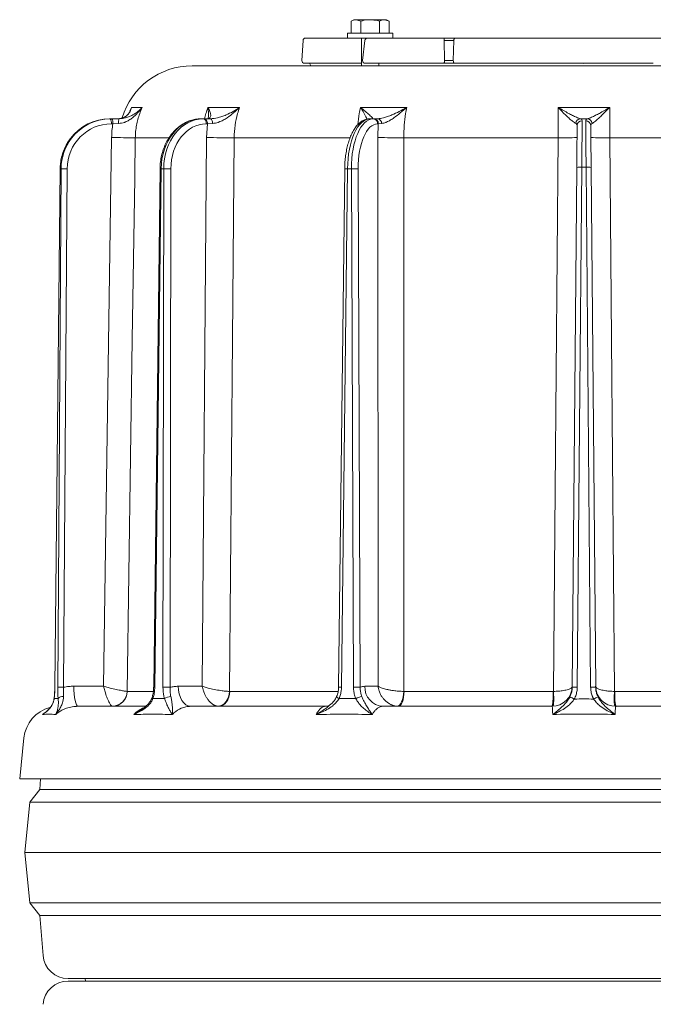
# Model space of a CAD drawing. Extents: x -251 to 3104, y -1095 to 1941.
# Drawn here: x -6 to 245, y 1550 to 1941 of the extents above; entities that cross this region are included whole.
import ezdxf

# ---------------------------------------------------------------- set-up
doc = ezdxf.new("R2010")
doc.units = 0
doc.header["$LTSCALE"] = 5

msp = doc.modelspace()

# ---------------------------------------------------------------- linework, layer by layer
at = {"linetype": 'Continuous', "lineweight": 18}
for p, q in [((126.39, 1940.9), (125.39, 1940.32)), ((126.39, 1940.9), (127.26, 1940.9)), ((129.14, 1940.32), (127.26, 1940.9)), ((127.26, 1940.9), (132.89, 1940.9)), ((132.89, 1940.9), (138.52, 1940.9)), ((140.4, 1940.32), (138.52, 1940.9)), ((138.52, 1940.9), (139.39, 1940.9)), ((140.4, 1940.32), (139.39, 1940.9)), ((125.39, 1935.6), (125.39, 1940.32)), ((129.14, 1935.6), (129.14, 1940.32)), ((136.65, 1935.6), (136.65, 1940.32)), ((140.4, 1935.6), (140.4, 1940.32)), ((107.22, 1933.6), (115.22, 1933.6)), ((115.22, 1933.6), (116.26, 1933.6)), ((116.26, 1933.6), (121.95, 1933.6)), ((121.95, 1933.6), (123.89, 1933.6)), ((123.89, 1935.6), (123.89, 1933.6)), ((141.89, 1935.6), (123.89, 1935.6)), ((131.78, 1933.6), (123.89, 1933.6)), ((129.49, 1933.59), (129.39, 1933.6)), ((129.49, 1933.6), (129.49, 1922.6)), ((131.78, 1933.6), (137.47, 1933.6)), ((137.47, 1933.6), (140.78, 1933.6)), ((140.78, 1933.6), (162.06, 1933.6)), ((141.89, 1933.6), (141.89, 1935.6)), ((162.06, 1933.6), (166.55, 1933.6)), ((166.55, 1933.6), (328.27, 1933.6)), ((106.22, 1932.65), (105.8, 1924.65)), ((130.79, 1932.71), (129.89, 1924.71)), ((162.39, 1924.65), (162.29, 1932.65)), ((166.09, 1932.65), (162.29, 1932.65)), ((165.89, 1924.65), (166.09, 1932.65)), ((62.18, 1922.6), (373.31, 1922.6)), ((114.81, 1923.6), (106.8, 1923.6)), ((115.96, 1923.6), (114.81, 1923.6)), ((122.25, 1923.6), (115.96, 1923.6)), ((129.49, 1923.6), (122.25, 1923.6)), ((137.17, 1923.6), (130.89, 1923.6)), ((136.29, 1922.6), (136.29, 1923.6)), ((140.87, 1923.6), (137.17, 1923.6)), ((162.16, 1923.6), (140.87, 1923.6)), ((166.36, 1923.6), (162.16, 1923.6)), ((162.39, 1924.65), (165.89, 1924.65)), ((217.53, 1923.6), (166.36, 1923.6)), ((217.67, 1923.6), (217.63, 1923.53)), ((223.74, 1923.6), (222.41, 1923.6)), ((239.58, 1923.6), (237.22, 1923.6)), ((240.61, 1923.6), (239.58, 1923.6)), ((37.53, 1904.62), (38.16, 1906.14)), ((38.16, 1906.14), (42.4, 1906.14)), ((68.49, 1906.14), (81.06, 1906.14)), ((129.04, 1906.14), (147.39, 1906.14)), ((34, 1901.82), (32.72, 1901.6)), ((29.45, 1901.6), (29.74, 1901.6)), ((29.74, 1901.6), (30.32, 1901.6)), ((30.73, 1899.62), (30.15, 1899.62)), ((30.32, 1901.6), (33.18, 1901.6)), ((33.04, 1899.72), (30.73, 1899.62)), ((65.74, 1901.6), (66.6, 1901.6)), ((66.42, 1901.6), (66.2, 1901.6)), ((66.6, 1901.6), (67.06, 1901.6)), ((67.06, 1901.6), (69.55, 1901.6)), ((68.3, 1899.62), (67.83, 1899.62)), ((67.93, 1894.18), (68.3, 1899.62)), ((70.3, 1899.72), (68.3, 1899.62)), ((132.79, 1901.6), (134.05, 1901.6)), ((134.05, 1901.6), (134.31, 1901.6)), ((134.31, 1901.6), (135.92, 1901.6)), ((136.11, 1899.62), (135.85, 1899.62)), ((135.93, 1894.18), (136.11, 1899.62)), ((137.4, 1899.72), (136.11, 1899.62)), ((219.1, 1901.62), (216.39, 1901.62)), ((27.04, 1676.53), (30.26, 1894.18)), ((52.95, 1894.11), (39.64, 1894.11)), ((66.19, 1676.53), (67.93, 1894.18)), ((124.88, 1894.11), (78.88, 1894.11)), ((136.02, 1676.53), (135.93, 1894.18)), ((207.45, 1894.11), (146.22, 1894.11)), ((289.27, 1894.11), (228.05, 1894.11)), ((213.1, 1676.17), (214.9, 1882.32)), ((216.9, 1882.37), (215.1, 1676.22)), ((220.4, 1676.22), (218.6, 1882.37)), ((220.6, 1882.32), (222.4, 1676.17)), ((9.81, 1881.78), (7.68, 1676.14)), ((9.85, 1881.77), (7.72, 1676.13)), ((8.83, 1676.13), (10.21, 1881.77)), ((10.21, 1881.77), (9.85, 1881.77)), ((12.58, 1881.77), (11.2, 1676.13)), ((49.46, 1881.78), (46.94, 1676.14)), ((49.88, 1881.77), (47.36, 1676.13)), ((50.93, 1881.77), (49.88, 1881.77)), ((50.63, 1676.13), (50.93, 1881.77)), ((53.74, 1881.77), (53.43, 1676.13)), ((122.76, 1881.78), (120.36, 1676.14)), ((123.89, 1881.77), (121.49, 1676.13)), ((125.43, 1881.77), (123.89, 1881.77)), ((126.25, 1676.13), (125.43, 1881.77)), ((128.1, 1881.77), (128.93, 1676.13)), ((15.28, 1676.53), (27.04, 1676.53)), ((56.72, 1676.53), (66.19, 1676.53)), ((130.75, 1676.53), (136.02, 1676.53)), ((36.38, 1674.5), (36.41, 1674.5)), ((36.41, 1674.5), (46.72, 1674.5)), ((77.08, 1674.5), (77.15, 1674.5)), ((77.15, 1674.5), (120.12, 1674.5)), ((146.25, 1674.5), (146.35, 1674.5)), ((146.35, 1674.5), (205.49, 1674.5)), ((205.49, 1674.5), (205.6, 1674.5)), ((229.9, 1674.5), (230, 1674.5)), ((230, 1674.5), (289.14, 1674.5)), ((16.94, 1668.6), (43.76, 1668.6)), ((61.64, 1668.6), (115.21, 1668.6)), ((116.93, 1669.11), (117.1, 1669.27)), ((137.94, 1668.6), (205.1, 1668.6)), ((140.55, 1668.6), (140.56, 1668.6)), ((230.39, 1668.6), (297.55, 1668.6)), ((-4.54, 1656.06), (-6.25, 1639.76)), ((441.75, 1639.76), (-6.25, 1639.76)), ((2.08, 1639.76), (1.75, 1635.6)), ((1.75, 1635.6), (-2.25, 1630.6)), ((1.75, 1635.6), (253.38, 1635.6)), ((-2.25, 1630.6), (-4.25, 1610.6)), ((-2.25, 1630.6), (254.04, 1630.6)), ((-4.25, 1610.6), (-2.25, 1590.6)), ((-4.25, 1610.6), (254.37, 1610.6)), ((-2.25, 1590.6), (1.75, 1585.6)), ((-2.25, 1590.6), (254.04, 1590.6)), ((1.75, 1585.6), (3.01, 1569.8)), ((1.75, 1585.6), (253.38, 1585.6)), ((422.51, 1560.6), (12.98, 1560.6)), ((12.98, 1559.6), (251.53, 1559.6)), ((19.75, 1560.6), (19.87, 1559.6))]:
    msp.add_line(p, q, dxfattribs=at)
at = {"linetype": 'Continuous', "lineweight": 18, "flags": 128}
for points in [[(166.55, 1933.6), (166.46, 1933.58), (166.38, 1933.53), (166.3, 1933.44), (166.23, 1933.33), (166.17, 1933.18), (166.13, 1933.02), (166.1, 1932.84), (166.09, 1932.65)], [(108.87, 1923.6), (108.94, 1923.36), (109.28, 1922.6)], [(165.89, 1924.65), (165.9, 1924.45), (165.92, 1924.25), (165.96, 1924.07), (166.02, 1923.91), (166.09, 1923.78), (166.17, 1923.68), (166.26, 1923.62), (166.36, 1923.6)], [(66.6, 1901.6), (66.84, 1901.56), (67.07, 1901.45), (67.28, 1901.27), (67.47, 1901.02), (67.62, 1900.72), (67.73, 1900.38), (67.8, 1900.01), (67.83, 1899.62)], [(67.06, 1901.6), (67.3, 1901.56), (67.53, 1901.45), (67.75, 1901.27), (67.93, 1901.02), (68.08, 1900.72), (68.2, 1900.38), (68.27, 1900.01), (68.3, 1899.62)], [(69.55, 1901.6), (69.69, 1901.56), (69.82, 1901.46), (69.95, 1901.29), (70.06, 1901.05), (70.15, 1900.77), (70.23, 1900.45), (70.27, 1900.09), (70.3, 1899.72)], [(39.64, 1894.11), (39.4, 1878.11), (38.45, 1814.12), (36.38, 1674.5)], [(78.88, 1894.11), (78.75, 1878.11), (78.22, 1814.12), (77.08, 1674.5)], [(146.22, 1894.11), (146.23, 1878.11), (146.23, 1814.12), (146.25, 1674.5)], [(205.6, 1674.5), (205.73, 1690.49), (206.27, 1754.48), (207.45, 1894.11)], [(228.05, 1894.11), (228.18, 1878.11), (228.72, 1814.12), (229.9, 1674.5)], [(9.85, 1881.77), (9.81, 1881.78), (9.81, 1881.78)], [(7.72, 1676.13), (7.68, 1676.14), (7.68, 1676.14)], [(15.28, 1676.53), (15.31, 1674.98), (15.41, 1673.49), (15.56, 1672.12), (15.77, 1670.92), (16.02, 1669.93), (16.31, 1669.2), (16.62, 1668.75), (16.94, 1668.6)], [(56.72, 1676.53), (56.82, 1674.98), (57.11, 1673.49), (57.56, 1672.12), (58.18, 1670.92), (58.92, 1669.93), (59.77, 1669.2), (60.69, 1668.75), (61.64, 1668.6)], [(7.46, 1671.62), (7.43, 1671.78), (7.43, 1671.82)], [(77.08, 1674.5), (76.93, 1673.35), (76.63, 1672.24), (76.18, 1671.23), (75.59, 1670.34), (74.89, 1669.61), (74.1, 1669.06), (73.26, 1668.73), (72.39, 1668.61)], [(77.15, 1674.5), (77.05, 1673.34), (76.79, 1672.23), (76.37, 1671.21), (75.81, 1670.32), (75.13, 1669.59), (74.37, 1669.05), (73.54, 1668.71), (72.67, 1668.6)], [(120.51, 1671.62), (120.23, 1671.78), (119.99, 1671.93), (119.8, 1672.07), (119.66, 1672.2), (119.58, 1672.3), (119.55, 1672.39), (119.56, 1672.41)], [(146.25, 1674.5), (146.14, 1673.35), (145.95, 1672.24), (145.68, 1671.23), (145.36, 1670.34), (144.97, 1669.61), (144.56, 1669.06), (144.12, 1668.73), (143.67, 1668.61)], [(146.35, 1674.5), (146.3, 1673.34), (146.17, 1672.23), (145.95, 1671.21), (145.67, 1670.32), (145.33, 1669.59), (144.94, 1669.05), (144.52, 1668.71), (144.08, 1668.6)]]:
    msp.add_lwpolyline(points, dxfattribs=at)
at = {"linetype": 'Continuous', "lineweight": 18}
for centre, radius, start, end in [((107.22, 1932.6), 1, 90, 177), ((131.78, 1932.6), 1, 90, 173.6447), ((161.11, 1932.87), 1.21, 349.7785, 37.4898), ((62.18, 1893.6), 29, 90, 163.337), ((106.8, 1924.6), 1, 177, 270), ((130.89, 1924.6), 1, 173.6447, 270), ((161.06, 1924.39), 1.36, 324.2794, 11.0774), ((27.46, 1900.09), 2.73, 350.0732, 33.6172), ((28.04, 1900.09), 2.73, 350.0732, 33.6172), ((39.74, 1900.17), 6.72, 167.6776, 183.8443), ((133.95, 1899.7), 1.9, 357.5749, 86.8205), ((134.21, 1899.7), 1.9, 357.5749, 86.8205), ((135.64, 1899.85), 1.77, 355.4938, 80.948), ((216.51, 1899.63), 1.99, 93.4505, 175.9675), ((217, 1898.89), 1.96, 88.8068, 178.287), ((218.49, 1898.89), 1.96, 1.713, 91.1932), ((218.98, 1899.63), 1.99, 4.0325, 86.5495), ((37.39, 2222.89), 328.79, 268.7562, 270.3912), ((75.84, 2275.99), 381.9, 268.8136, 270.4555), ((143, 2177.17), 283.08, 268.5699, 270.6527), ((210.22, 2003.09), 109.02, 268.5442, 272.5148), ((225.28, 2003.09), 109.02, 267.4852, 271.4558), ((216.27, 1868), 14.38, 87.5112, 95.4874), ((219.22, 1868), 14.38, 84.5126, 92.4888), ((11.39, 1793.19), 88.59, 89.2329, 90.7671), ((50.14, 1910.28), 28.51, 268.6217, 269.4738), ((52.34, 1749.84), 131.94, 89.3905, 90.6095), ((123.04, 1828.22), 53.56, 89.099, 90.3007), ((126.76, 1763.86), 117.92, 89.3503, 90.6497), ((10.01, 1587.55), 88.59, 89.2329, 90.7671), ((47.59, 1702.44), 26.31, 268.5797, 269.5023), ((52.03, 1544.2), 131.94, 89.3905, 90.6095), ((120.66, 1624.02), 52.12, 89.087, 90.3217), ((127.59, 1558.22), 117.92, 89.3503, 90.6497), ((138.36, 1676.21), 7.62, 177.5749, 266.8205), ((205.1, 1676.6), 8, 270, 359.5), ((214.47, 1661.85), 14.38, 87.5112, 95.4874), ((221.02, 1661.85), 14.38, 84.5126, 92.4888), ((230.39, 1676.6), 8, 180.5, 270), ((10.93, 1669.91), 2.57, 85.4941, 138.4132), ((30.39, 1674.6), 5.99, 271.3728, 359.0257), ((30.52, 1674.49), 5.89, 271.0889, 0.098), ((46.96, 1672.17), 0.618, 177.8153, 242.747), ((54.02, 1667.61), 4.87, 92.9995, 124.6293), ((130.82, 1665.25), 7.32, 99.7021, 119.6682), ((182.68, 1673.04), 22.86, 348.7867, 3.6379), ((182.44, 1671.76), 23.32, 352.25, 6.75), ((204.39, 1653.82), 20.06, 61.6429, 67.235), ((231.1, 1653.82), 20.06, 112.765, 118.3571), ((253.05, 1671.76), 23.32, 173.25, 187.75), ((252.82, 1673.04), 22.86, 176.3621, 191.2133), ((9.38, 1654.6), 14, 104.9559, 174), ((12.98, 1570.6), 10, 184.5739, 270), ((12.98, 1549.6), 10, 90, 175.4261)]:
    msp.add_arc(centre, radius, start, end, dxfattribs=at)
for centre, major_axis, ratio, start_param, end_param in [((30.19, 1881.62), (-0.75, 17.98), 0.978073, 6.242224, 7.804293), ((29.41, 1881.6), (0.75, 19.99), 0.978087, 0.036882, 0.951614), ((29.77, 1881.6), (-0.75, 19.99), 0.978087, 6.246304, 7.156078), ((65.64, 1881.6), (0.26, 20), 0.787962, 0.010051, 1.572121), ((66.7, 1881.6), (-0.26, 20), 0.787962, 6.273134, 7.835204), ((67.93, 1881.62), (-0.26, 18), 0.787951, 6.272018, 7.834088), ((132.65, 1881.6), (0.17, 20), 0.438344, 0.00383, 1.5659), ((134.19, 1881.6), (-0.17, 20), 0.438344, 6.279355, 7.841425), ((135.99, 1881.62), (-0.17, 18), 0.438338, 6.278929, 7.840999), ((29.41, 1881.6), (0.75, 19.99), 0.978087, 0.951614, 1.598951), ((29.77, 1881.6), (-0.75, 19.99), 0.978087, 0.872893, 1.525188)]:
    msp.add_ellipse(centre, major_axis=major_axis, ratio=ratio, start_param=start_param, end_param=end_param, dxfattribs=at)
for points, knots in [([(127.26, 1940.9), (127.22, 1940.9), (126.59, 1940.89), (125.97, 1940.59), (125.39, 1940.32)], [0, 0, 0, 0, 0.0702148, 1, 1, 1, 1]), ([(132.89, 1940.9), (132.59, 1940.89), (131.32, 1940.87), (130.09, 1940.56), (129.14, 1940.32)], [0, 0, 0, 0, 0.2356956, 1, 1, 1, 1]), ([(136.65, 1940.32), (136.38, 1940.39), (135.16, 1940.74), (133.89, 1940.83), (132.89, 1940.9)], [0, 0, 0, 0, 0.215894, 1, 1, 1, 1]), ([(138.52, 1940.9), (138.48, 1940.9), (137.84, 1940.89), (137.22, 1940.59), (136.65, 1940.32)], [0, 0, 0, 0, 0.070215, 1, 1, 1, 1]), ([(217.74, 1923.6), (217.72, 1923.6), (217.69, 1923.6), (217.68, 1923.6), (217.67, 1923.6)], [0, 0, 0, 0, 0.559178, 1, 1, 1, 1]), ([(218.88, 1923.6), (218.69, 1923.6), (218.3, 1923.6), (217.93, 1923.6), (217.74, 1923.6)], [0, 0, 0, 0, 0.498294, 1, 1, 1, 1]), ([(222.41, 1923.6), (222.14, 1923.6), (221.6, 1923.6), (220.91, 1923.6), (219.93, 1923.6), (219.26, 1923.6), (218.88, 1923.6)], [0, 0, 0, 0, 0.282613, 0.565362, 0.747663, 1, 1, 1, 1]), ([(232.61, 1923.6), (231.72, 1923.6), (229.93, 1923.6), (227.31, 1923.6), (225.39, 1923.6), (224.23, 1923.6), (224.01, 1923.6), (223.92, 1923.6)], [0, 0, 0, 0, 0.238134, 0.478512, 0.712884, 0.86875, 1, 1, 1, 1]), ([(237.22, 1923.6), (236.79, 1923.6), (235.92, 1923.6), (234.39, 1923.6), (233.28, 1923.6), (232.61, 1923.6)], [0, 0, 0, 0, 0.283185, 0.5663867, 1, 1, 1, 1]), ([(236.38, 1922.6), (236.36, 1922.6), (236.33, 1922.6), (236.27, 1922.6), (236.21, 1922.6), (236.18, 1922.6)], [0, 0, 0, 0, 0.291233, 0.58246, 1, 1, 1, 1]), ([(242.11, 1923.6), (241.89, 1923.6), (241.53, 1923.6), (241.03, 1923.6), (240.75, 1923.6), (240.61, 1923.6)], [0, 0, 0, 0, 0.4413474, 0.7206038, 1, 1, 1, 1]), ([(243.84, 1923.6), (243.62, 1923.6), (243.23, 1923.6), (242.65, 1923.6), (242.29, 1923.6), (242.11, 1923.6)], [0, 0, 0, 0, 0.378659, 0.68933, 1, 1, 1, 1]), ([(245.19, 1923.6), (244.97, 1923.6), (244.53, 1923.6), (244.08, 1923.6), (243.84, 1923.6)], [0, 0, 0, 0, 0.480255, 1, 1, 1, 1]), ([(42.4, 1906.14), (42.4, 1906.14), (41.85, 1905.36), (40.67, 1903.9), (38.88, 1902.21), (37.17, 1901.02), (36.07, 1900.46), (34.72, 1899.95), (33.83, 1899.82), (33.04, 1899.72)], [0, 0, 0, 0, 0.0014, 0.2624074, 0.5107694, 0.6520318, 0.7929161, 0.8159608, 1, 1, 1, 1]), ([(33.18, 1901.6), (34.07, 1901.68), (35.56, 1901.81), (37.32, 1902.46), (39.02, 1903.29), (40.77, 1904.5), (41.89, 1905.56), (42.4, 1906.14), (42.4, 1906.14)], [0, 0, 0, 0, 0.208942, 0.349073, 0.492875, 0.740243, 0.998493, 1, 1, 1, 1]), ([(38.16, 1906.14), (38.16, 1906.14), (38.03, 1905.56), (37.65, 1904.5), (36.83, 1903.29), (35.82, 1902.47), (35.01, 1901.96), (34.26, 1901.86), (34, 1901.82)], [0, 0, 0, 0, 0.001735, 0.298957, 0.583655, 0.745328, 0.910431, 1, 1, 1, 1]), ([(37.67, 1904.97), (37.85, 1905.35), (38.03, 1905.73), (38.16, 1906.14), (38.16, 1906.14)], [0, 0, 0, 0, 0.989789, 1, 1, 1, 1]), ([(42.4, 1906.14), (42.05, 1905.32), (41.37, 1903.77), (40.63, 1901.38), (40.09, 1899.02), (39.74, 1896.58), (39.67, 1894.93), (39.64, 1894.11)], [0, 0, 0, 0, 0.2160948, 0.4085906, 0.6024252, 0.8004829, 1, 1, 1, 1]), ([(67.13, 1901.6), (67.29, 1902.29), (67.67, 1903.84), (68.2, 1905.32), (68.49, 1906.14)], [0, 0, 0, 0, 0.445857, 1, 1, 1, 1]), ([(68.49, 1906.14), (68.5, 1906.14), (68.8, 1905.56), (69.3, 1904.5), (69.63, 1903.29), (69.57, 1902.46), (69.28, 1901.81), (68.6, 1901.68), (68.19, 1901.6)], [0, 0, 0, 0, 0.001507, 0.259758, 0.507127, 0.647603, 0.791057, 1, 1, 1, 1]), ([(68.54, 1901.83), (68.56, 1901.88), (68.74, 1902.48), (68.74, 1903.92), (68.61, 1905.36), (68.49, 1906.14), (68.49, 1906.14)], [0, 0, 0, 0, 0.045255, 0.5095, 0.997383, 1, 1, 1, 1]), ([(69.55, 1901.6), (70.45, 1901.68), (71.95, 1901.81), (74.01, 1902.46), (76.13, 1903.29), (78.53, 1904.5), (80.23, 1905.56), (81.06, 1906.14), (81.06, 1906.14)], [0, 0, 0, 0, 0.2089419, 0.3490732, 0.4928746, 0.7402425, 0.9984929, 1, 1, 1, 1]), ([(81.06, 1906.14), (81.06, 1906.14), (80.29, 1905.36), (78.71, 1903.9), (76.49, 1902.21), (74.52, 1901.02), (73.32, 1900.46), (71.91, 1899.95), (71.05, 1899.82), (70.3, 1899.72)], [0, 0, 0, 0, 0.0014, 0.262407, 0.510769, 0.652032, 0.792916, 0.815961, 1, 1, 1, 1]), ([(81.06, 1906.14), (80.78, 1905.32), (79.98, 1903.04), (79.11, 1899.01), (78.96, 1895.75), (78.88, 1894.11)], [0, 0, 0, 0, 0.216246, 0.602512, 1, 1, 1, 1]), ([(128.01, 1899.26), (128.17, 1900.75), (128.42, 1903.11), (128.87, 1905.32), (129.04, 1906.14)], [0, 0, 0, 0, 0.628944, 1, 1, 1, 1]), ([(129.04, 1906.14), (129.04, 1906.14), (129.72, 1905.56), (131, 1904.5), (132.4, 1903.29), (133.3, 1902.46), (133.94, 1901.81), (133.94, 1901.68), (133.94, 1901.6)], [0, 0, 0, 0, 0.0015071, 0.2597585, 0.5071274, 0.6476026, 0.7910573, 1, 1, 1, 1]), ([(131.64, 1901.45), (131.56, 1901.63), (131.23, 1902.35), (130.36, 1903.91), (129.51, 1905.36), (129.04, 1906.14), (129.04, 1906.14)], [0, 0, 0, 0, 0.137205, 0.556739, 0.997635, 1, 1, 1, 1]), ([(135.92, 1901.6), (136.64, 1901.68), (137.84, 1901.81), (139.8, 1902.46), (141.9, 1903.29), (144.47, 1904.5), (146.41, 1905.56), (147.38, 1906.14), (147.39, 1906.14)], [0, 0, 0, 0, 0.208942, 0.349073, 0.492875, 0.740243, 0.998493, 1, 1, 1, 1]), ([(147.39, 1906.14), (147.38, 1906.14), (146.55, 1905.36), (144.89, 1903.9), (142.69, 1902.21), (140.86, 1901.02), (139.8, 1900.46), (138.62, 1899.95), (137.97, 1899.82), (137.4, 1899.72)], [0, 0, 0, 0, 0.0014, 0.262407, 0.510769, 0.652032, 0.792916, 0.815961, 1, 1, 1, 1]), ([(147.39, 1906.14), (147.23, 1905.32), (146.8, 1903.04), (146.33, 1899.01), (146.26, 1895.75), (146.22, 1894.11)], [0, 0, 0, 0, 0.2162459, 0.6025119, 1, 1, 1, 1]), ([(207.45, 1894.11), (207.46, 1895.71), (207.49, 1898.96), (207.52, 1902.99), (207.53, 1905.31), (207.54, 1906.13)], [0, 0, 0, 0, 0.386561, 0.784353, 1, 1, 1, 1]), ([(214.53, 1899.77), (214.34, 1899.86), (213.97, 1900.05), (213.12, 1900.69), (212.04, 1901.62), (210.16, 1903.39), (208.62, 1904.97), (207.54, 1906.13), (207.54, 1906.13)], [0, 0, 0, 0, 0.1178892, 0.240795, 0.4115116, 0.5863239, 0.9985257, 1, 1, 1, 1]), ([(207.54, 1906.13), (207.54, 1906.13), (208.24, 1905.69), (209.62, 1904.86), (211.53, 1903.79), (213.26, 1902.88), (214.61, 1902.23), (215.69, 1901.79), (216.16, 1901.67), (216.39, 1901.62)], [0, 0, 0, 0, 0.001586, 0.207133, 0.410363, 0.583724, 0.756691, 0.878532, 1, 1, 1, 1]), ([(219.1, 1901.62), (219.34, 1901.67), (219.81, 1901.79), (220.88, 1902.23), (222.24, 1902.88), (223.97, 1903.79), (225.88, 1904.86), (227.25, 1905.69), (227.95, 1906.13), (227.96, 1906.13)], [0, 0, 0, 0, 0.12149, 0.243354, 0.416339, 0.589718, 0.792908, 0.998414, 1, 1, 1, 1]), ([(227.96, 1906.13), (227.95, 1906.13), (226.87, 1904.97), (225.33, 1903.4), (223.46, 1901.63), (222.38, 1900.7), (221.53, 1900.05), (221.16, 1899.86), (220.97, 1899.77)], [0, 0, 0, 0, 0.001474, 0.413595, 0.586609, 0.759179, 0.87979, 1, 1, 1, 1]), ([(227.96, 1906.13), (227.96, 1905.31), (227.97, 1903.03), (228, 1899.01), (228.03, 1895.75), (228.05, 1894.11)], [0, 0, 0, 0, 0.215647, 0.602208, 1, 1, 1, 1]), ([(37.7, 1904.96), (37.53, 1904.59), (37.2, 1903.86), (36.47, 1903.01), (35.63, 1902.36), (34.82, 1901.94), (34.22, 1901.8), (33.99, 1901.75)], [0, 0, 0, 0, 0.254848, 0.505063, 0.717178, 0.89369, 1, 1, 1, 1]), ([(68.54, 1901.8), (68.54, 1901.79), (68.54, 1901.72), (68.53, 1901.71), (68.52, 1901.71)], [0, 0, 0, 0, 0.152911, 1, 1, 1, 1]), ([(30.26, 1894.18), (30.29, 1895.08), (30.35, 1896.91), (30.6, 1898.71), (30.73, 1899.62)], [0, 0, 0, 0, 0.498629, 1, 1, 1, 1]), ([(65.74, 1901.6), (65.35, 1901.59), (64.28, 1901.56), (62.55, 1901.26), (60.57, 1900.62), (58.68, 1899.67), (56.9, 1898.45), (55.26, 1896.95), (53.78, 1895.21), (52.48, 1893.26), (51.39, 1891.11), (50.53, 1888.82), (49.91, 1886.41), (49.54, 1884.04), (49.48, 1882.49), (49.46, 1881.78)], [0, 0, 0, 0, 0.045145, 0.124283, 0.203487, 0.282945, 0.362805, 0.443117, 0.523853, 0.604931, 0.686255, 0.767737, 0.849316, 0.930954, 1, 1, 1, 1]), ([(68.21, 1901.61), (68.19, 1901.6), (68.17, 1901.59), (68.11, 1901.6), (68.09, 1901.61)], [0, 0, 0, 0, 0.800757, 1, 1, 1, 1]), ([(132.79, 1901.6), (132.5, 1901.59), (131.78, 1901.55), (130.65, 1901.22), (129.44, 1900.58), (128.3, 1899.65), (127.22, 1898.44), (126.22, 1896.94), (125.32, 1895.18), (124.55, 1893.2), (123.91, 1891.05), (123.4, 1888.76), (123.04, 1886.36), (122.82, 1884.02), (122.78, 1882.49), (122.76, 1881.78)], [0, 0, 0, 0, 0.046927, 0.117886, 0.189871, 0.265316, 0.345179, 0.428468, 0.513161, 0.597568, 0.68136, 0.764589, 0.847395, 0.929924, 1, 1, 1, 1]), ([(215.04, 1898.95), (214.99, 1899.24), (214.93, 1899.59), (214.59, 1899.74), (214.53, 1899.77)], [0, 0, 0, 0, 0.8247102, 1, 1, 1, 1]), ([(214.9, 1882.32), (214.9, 1883.33), (214.92, 1885.35), (214.95, 1888.27), (214.97, 1891), (214.99, 1893.48), (215.01, 1895.6), (215.03, 1897.62), (215.04, 1898.46), (215.04, 1898.95)], [0, 0, 0, 0, 0.135171, 0.270342, 0.405513, 0.540684, 0.675853, 0.811021, 1, 1, 1, 1]), ([(216.39, 1901.62), (216.47, 1901.59), (216.89, 1901.48), (216.97, 1901.14), (217.04, 1900.85)], [0, 0, 0, 0, 0.176354, 1, 1, 1, 1]), ([(217.04, 1900.85), (217.04, 1900.31), (217.03, 1899.37), (217.01, 1897.15), (216.99, 1894.8), (216.97, 1892.04), (216.95, 1889.16), (216.93, 1886.24), (216.91, 1884.01), (216.9, 1882.71), (216.9, 1882.37)], [0, 0, 0, 0, 0.188949, 0.322171, 0.459257, 0.592481, 0.729569, 0.843352, 0.959509, 1, 1, 1, 1]), ([(218.45, 1900.85), (218.46, 1900.92), (218.47, 1901.31), (218.82, 1901.48), (219.1, 1901.62)], [0, 0, 0, 0, 0.177977, 1, 1, 1, 1]), ([(218.6, 1882.37), (218.59, 1883.94), (218.56, 1886.64), (218.54, 1890.23), (218.51, 1893.16), (218.49, 1895.76), (218.48, 1897.86), (218.46, 1899.46), (218.46, 1900.37), (218.45, 1900.75), (218.45, 1900.85)], [0, 0, 0, 0, 0.189004, 0.324151, 0.459298, 0.594442, 0.729585, 0.844551, 0.959516, 1, 1, 1, 1]), ([(220.97, 1899.77), (220.74, 1899.6), (220.46, 1899.4), (220.45, 1899.02), (220.45, 1898.95)], [0, 0, 0, 0, 0.820296, 1, 1, 1, 1]), ([(220.45, 1898.95), (220.46, 1898.62), (220.46, 1897.95), (220.48, 1896.35), (220.49, 1894.37), (220.51, 1892.03), (220.54, 1889.39), (220.56, 1886.16), (220.59, 1883.73), (220.6, 1882.32)], [0, 0, 0, 0, 0.135161, 0.270321, 0.405482, 0.540643, 0.675807, 0.810971, 1, 1, 1, 1]), ([(13.91, 1893.77), (13.77, 1893.59), (13.1, 1892.77), (12.15, 1891.12), (11.09, 1888.84), (10.35, 1886.44), (9.9, 1884.07), (9.84, 1882.5), (9.81, 1881.78)], [0, 0, 0, 0, 0.05269, 0.247247, 0.441878, 0.636573, 0.831324, 1, 1, 1, 1]), ([(7.72, 1676.13), (7.72, 1675.76), (7.69, 1674.2), (7.56, 1672.73), (7.46, 1671.62)], [0, 0, 0, 0, 0.242143, 1, 1, 1, 1]), ([(7.67, 1676.14), (7.67, 1675.79), (7.66, 1674.9), (7.61, 1674.03), (7.58, 1673.5)], [0, 0, 0, 0, 0.382617, 1, 1, 1, 1]), ([(9.01, 1671.62), (8.99, 1671.79), (8.96, 1672.13), (8.9, 1673.02), (8.83, 1674.35), (8.83, 1675.53), (8.83, 1676.13)], [0, 0, 0, 0, 0.120612, 0.241567, 0.615357, 1, 1, 1, 1]), ([(11.2, 1676.13), (11.18, 1675.66), (11.13, 1674.7), (11.12, 1673.63), (11.12, 1672.89), (11.13, 1672.61), (11.13, 1672.47)], [0, 0, 0, 0, 0.3736066, 0.7578172, 0.878744, 1, 1, 1, 1]), ([(11.2, 1676.13), (11.53, 1676.19), (12.2, 1676.32), (13.22, 1676.44), (14.25, 1676.52), (14.93, 1676.53), (15.28, 1676.53)], [0, 0, 0, 0, 0.248589, 0.497735, 0.748581, 1, 1, 1, 1]), ([(30.53, 1668.61), (30.35, 1668.71), (30.01, 1668.9), (29.32, 1669.96), (28.55, 1671.61), (27.92, 1673.4), (27.43, 1675.03), (27.19, 1675.93), (27.04, 1676.52), (27.04, 1676.53)], [0, 0, 0, 0, 0.179318, 0.346354, 0.569679, 0.773102, 0.848994, 0.998497, 1, 1, 1, 1]), ([(36.38, 1674.5), (36.12, 1674.52), (35.63, 1674.56), (34.15, 1674.83), (32.16, 1675.25), (30.21, 1675.71), (28.53, 1676.14), (27.63, 1676.37), (27.05, 1676.53), (27.04, 1676.53)], [0, 0, 0, 0, 0.179318, 0.346354, 0.569679, 0.773102, 0.848994, 0.998497, 1, 1, 1, 1]), ([(46.92, 1676.14), (46.91, 1675.81), (46.91, 1674.93), (46.71, 1673.57), (46.46, 1672.64), (46.33, 1672.19)], [0, 0, 0, 0, 0.243995, 0.637751, 1, 1, 1, 1]), ([(47.36, 1676.13), (47.36, 1675.94), (47.35, 1675.57), (47.29, 1674.61), (47.12, 1673.26), (46.82, 1672.17), (46.67, 1671.62)], [0, 0, 0, 0, 0.120603, 0.241561, 0.615377, 1, 1, 1, 1]), ([(51.25, 1671.62), (51.16, 1671.96), (50.77, 1673.38), (50.69, 1674.95), (50.63, 1676.13)], [0, 0, 0, 0, 0.242157, 1, 1, 1, 1]), ([(53.43, 1676.13), (53.97, 1676.25), (55.06, 1676.48), (56.16, 1676.51), (56.72, 1676.53)], [0, 0, 0, 0, 0.497736, 1, 1, 1, 1]), ([(53.43, 1676.13), (53.44, 1675.17), (53.46, 1673.9), (53.7, 1672.75), (53.76, 1672.47)], [0, 0, 0, 0, 0.757243, 1, 1, 1, 1]), ([(72.39, 1668.61), (72.28, 1668.63), (72.05, 1668.65), (71.7, 1668.74), (71.34, 1668.86), (71, 1669.02), (70.66, 1669.2), (70.33, 1669.41), (70.01, 1669.65), (69.66, 1669.95), (69.28, 1670.31), (68.88, 1670.74), (68.49, 1671.23), (68.14, 1671.73), (67.81, 1672.25), (67.52, 1672.77), (67.25, 1673.32), (66.95, 1673.98), (66.72, 1674.6), (66.48, 1675.33), (66.32, 1675.92), (66.23, 1676.37), (66.2, 1676.52), (66.19, 1676.53)], [0, 0, 0, 0, 0.044282, 0.08878, 0.133949, 0.179345, 0.220654, 0.262135, 0.304141, 0.346324, 0.401241, 0.456546, 0.513062, 0.569989, 0.620159, 0.670608, 0.72192, 0.773524, 0.849194, 0.886257, 0.960895, 0.998502, 1, 1, 1, 1]), ([(77.08, 1674.5), (76.55, 1674.52), (75.52, 1674.56), (73.4, 1674.83), (71.01, 1675.25), (69.01, 1675.71), (67.44, 1676.14), (66.67, 1676.37), (66.2, 1676.53), (66.19, 1676.53)], [0, 0, 0, 0, 0.179318, 0.346354, 0.569679, 0.773102, 0.848994, 0.998497, 1, 1, 1, 1]), ([(120.33, 1676.14), (120.33, 1675.77), (120.31, 1674.86), (120.03, 1673.58), (119.68, 1672.76), (119.54, 1672.42)], [0, 0, 0, 0, 0.289502, 0.704998, 1, 1, 1, 1]), ([(121.49, 1676.13), (121.48, 1675.94), (121.47, 1675.57), (121.39, 1674.61), (121.15, 1673.26), (120.73, 1672.17), (120.51, 1671.62)], [0, 0, 0, 0, 0.120603, 0.241561, 0.615377, 1, 1, 1, 1]), ([(127.19, 1671.62), (127.12, 1671.79), (126.98, 1672.13), (126.67, 1673.02), (126.34, 1674.35), (126.28, 1675.53), (126.25, 1676.13)], [0, 0, 0, 0, 0.120612, 0.241567, 0.615357, 1, 1, 1, 1]), ([(128.93, 1676.13), (129.23, 1676.25), (129.83, 1676.48), (130.44, 1676.51), (130.75, 1676.53)], [0, 0, 0, 0, 0.497736, 1, 1, 1, 1]), ([(128.93, 1676.13), (128.94, 1675.66), (128.96, 1674.7), (129.2, 1673.63), (129.43, 1672.89), (129.53, 1672.61), (129.58, 1672.47)], [0, 0, 0, 0, 0.3736066, 0.7578172, 0.878744, 1, 1, 1, 1]), ([(143.67, 1668.61), (143.51, 1668.63), (143.18, 1668.65), (142.69, 1668.74), (142.19, 1668.86), (141.71, 1669.02), (141.25, 1669.2), (140.81, 1669.41), (140.38, 1669.65), (139.92, 1669.95), (139.43, 1670.31), (138.93, 1670.74), (138.45, 1671.23), (138.02, 1671.73), (137.63, 1672.25), (137.3, 1672.77), (136.99, 1673.32), (136.68, 1673.98), (136.45, 1674.6), (136.23, 1675.33), (136.11, 1675.92), (136.04, 1676.37), (136.02, 1676.52), (136.02, 1676.53)], [0, 0, 0, 0, 0.044282, 0.08878, 0.133949, 0.179345, 0.220654, 0.262135, 0.304141, 0.346324, 0.401241, 0.456546, 0.513062, 0.569989, 0.620159, 0.670608, 0.72192, 0.773524, 0.849194, 0.886338, 0.960977, 0.998502, 1, 1, 1, 1]), ([(146.25, 1674.5), (145.55, 1674.52), (144.2, 1674.56), (142.32, 1674.77), (140.79, 1675.02), (139.2, 1675.35), (137.91, 1675.71), (136.77, 1676.14), (136.29, 1676.37), (136.03, 1676.53), (136.02, 1676.53)], [0, 0, 0, 0, 0.179175, 0.346078, 0.456439, 0.570022, 0.773283, 0.849115, 0.998499, 1, 1, 1, 1]), ([(205.6, 1674.5), (206.32, 1674.52), (207.73, 1674.56), (209.81, 1674.83), (211.57, 1675.25), (212.52, 1675.71), (212.99, 1676.14), (213.1, 1676.37), (213.1, 1676.53), (213.1, 1676.53)], [0, 0, 0, 0, 0.179318, 0.346354, 0.569679, 0.773102, 0.848994, 0.998497, 1, 1, 1, 1]), ([(212.16, 1672.31), (212.35, 1672.75), (212.75, 1673.63), (212.99, 1674.77), (213.08, 1675.62), (213.09, 1675.99), (213.1, 1676.17)], [0, 0, 0, 0, 0.357905, 0.725572, 0.862508, 1, 1, 1, 1]), ([(215.1, 1676.22), (215.09, 1676.11), (215.09, 1675.88), (215.07, 1675.54), (215.04, 1675.21), (214.98, 1674.69), (214.85, 1674), (214.62, 1673.14), (214.32, 1672.29), (214.05, 1671.74), (213.92, 1671.47)], [0, 0, 0, 0, 0.068607, 0.137285, 0.206179, 0.275145, 0.453158, 0.632411, 0.815541, 1, 1, 1, 1]), ([(221.57, 1671.47), (221.52, 1671.57), (221.42, 1671.77), (221.28, 1672.08), (221.15, 1672.4), (220.96, 1672.88), (220.75, 1673.55), (220.56, 1674.42), (220.43, 1675.31), (220.41, 1675.92), (220.4, 1676.22)], [0, 0, 0, 0, 0.068617, 0.137303, 0.206197, 0.275161, 0.453154, 0.632377, 0.815506, 1, 1, 1, 1]), ([(222.39, 1676.53), (222.39, 1676.53), (222.4, 1676.37), (222.5, 1676.14), (222.97, 1675.71), (223.93, 1675.25), (225.69, 1674.83), (227.77, 1674.56), (229.17, 1674.52), (229.9, 1674.5)], [0, 0, 0, 0, 0.001503, 0.151006, 0.226898, 0.430321, 0.653646, 0.820682, 1, 1, 1, 1]), ([(222.4, 1676.17), (222.42, 1675.69), (222.48, 1674.73), (222.79, 1673.61), (223.1, 1672.81), (223.26, 1672.48), (223.34, 1672.31)], [0, 0, 0, 0, 0.356881, 0.723863, 0.861667, 1, 1, 1, 1]), ([(7.46, 1671.62), (7.37, 1671.17), (7.19, 1670.25), (6.53, 1668.88), (5.57, 1667.55), (4.3, 1666.32), (3.37, 1665.62), (2.88, 1665.3), (2.87, 1665.3)], [0, 0, 0, 0, 0.145119, 0.295638, 0.526505, 0.762216, 0.998249, 1, 1, 1, 1]), ([(7.41, 1671.83), (7.38, 1671.53), (7.28, 1670.8), (6.88, 1669.73), (6.25, 1668.56), (5.35, 1667.4), (4.44, 1666.49), (3.79, 1666.01), (3.59, 1665.86)], [0, 0, 0, 0, 0.105785, 0.260132, 0.438931, 0.647024, 0.887395, 1, 1, 1, 1]), ([(7.58, 1673.5), (7.58, 1673.47), (7.55, 1672.88), (7.49, 1672.34), (7.43, 1671.82)], [0, 0, 0, 0, 0.042588, 1, 1, 1, 1]), ([(11.13, 1672.47), (11.12, 1672.02), (11.08, 1671.12), (10.72, 1669.71), (10.11, 1668.28), (9.16, 1666.77), (8.44, 1665.81), (8.03, 1665.3), (8.03, 1665.3)], [0, 0, 0, 0, 0.137462, 0.275434, 0.500884, 0.727034, 0.998424, 1, 1, 1, 1]), ([(8.03, 1665.3), (8.03, 1665.3), (8.22, 1665.66), (8.53, 1666.39), (8.88, 1667.67), (9.07, 1668.97), (9.12, 1670.3), (9.05, 1671.18), (9.01, 1671.62)], [0, 0, 0, 0, 0.001751, 0.266745, 0.492654, 0.717991, 0.859209, 1, 1, 1, 1]), ([(46.67, 1671.62), (46.46, 1671.17), (46.03, 1670.25), (44.86, 1668.88), (43.27, 1667.55), (41.26, 1666.32), (39.83, 1665.62), (39.09, 1665.3), (39.08, 1665.3)], [0, 0, 0, 0, 0.145119, 0.295638, 0.526505, 0.762216, 0.998249, 1, 1, 1, 1]), ([(46.31, 1672.2), (46.21, 1671.88), (45.95, 1671.11), (45.2, 1669.98), (44.12, 1668.77), (43.1, 1667.88), (42.41, 1667.44), (42.24, 1667.33)], [0, 0, 0, 0, 0.156256, 0.376086, 0.624317, 0.908768, 1, 1, 1, 1]), ([(54.35, 1665.3), (54.35, 1665.3), (54.12, 1665.66), (53.66, 1666.39), (52.94, 1667.67), (52.31, 1668.97), (51.75, 1670.3), (51.42, 1671.18), (51.25, 1671.62)], [0, 0, 0, 0, 0.001751, 0.266745, 0.492654, 0.717991, 0.859209, 1, 1, 1, 1]), ([(53.76, 1672.47), (53.86, 1672.02), (54.05, 1671.12), (54.24, 1669.71), (54.37, 1668.28), (54.4, 1666.77), (54.37, 1665.81), (54.35, 1665.3), (54.35, 1665.3)], [0, 0, 0, 0, 0.137462, 0.275434, 0.500884, 0.727034, 0.998424, 1, 1, 1, 1]), ([(120.51, 1671.62), (120.22, 1671.17), (119.62, 1670.25), (118.19, 1668.88), (116.29, 1667.55), (113.95, 1666.32), (112.3, 1665.62), (111.47, 1665.3), (111.46, 1665.3)], [0, 0, 0, 0, 0.145119, 0.295638, 0.526505, 0.762216, 0.998249, 1, 1, 1, 1]), ([(119.54, 1672.42), (119.39, 1672.11), (119.04, 1671.35), (118.22, 1670.27), (117.49, 1669.59), (117.13, 1669.24)], [0, 0, 0, 0, 0.259566, 0.62885, 1, 1, 1, 1]), ([(133.75, 1665.3), (133.74, 1665.3), (133.14, 1665.66), (132, 1666.39), (130.36, 1667.67), (129.04, 1668.97), (127.97, 1670.3), (127.45, 1671.18), (127.19, 1671.62)], [0, 0, 0, 0, 0.001751, 0.266745, 0.492654, 0.717991, 0.859209, 1, 1, 1, 1]), ([(129.58, 1672.47), (129.77, 1672.02), (130.14, 1671.12), (130.86, 1669.71), (131.7, 1668.28), (132.7, 1666.77), (133.38, 1665.81), (133.74, 1665.3), (133.75, 1665.3)], [0, 0, 0, 0, 0.1374619, 0.2754342, 0.5008842, 0.727034, 0.9984244, 1, 1, 1, 1]), ([(205.35, 1665.34), (205.35, 1665.34), (205.82, 1665.69), (206.9, 1666.51), (208.59, 1667.88), (210.12, 1669.39), (211.34, 1670.88), (211.88, 1671.83), (212.16, 1672.31)], [0, 0, 0, 0, 0.001604, 0.1911, 0.443809, 0.695775, 0.848213, 1, 1, 1, 1]), ([(213.92, 1671.47), (213.58, 1671), (212.9, 1670.07), (211.39, 1668.68), (209.46, 1667.33), (207.32, 1666.21), (205.94, 1665.59), (205.35, 1665.34), (205.35, 1665.34)], [0, 0, 0, 0, 0.155389, 0.311309, 0.56205, 0.813425, 0.998217, 1, 1, 1, 1]), ([(230.15, 1665.34), (230.14, 1665.34), (229.69, 1665.53), (228.42, 1666.09), (226.36, 1667.14), (224.33, 1668.5), (222.69, 1669.95), (221.95, 1670.96), (221.57, 1671.47)], [0, 0, 0, 0, 0.001783, 0.143488, 0.400947, 0.66212, 0.828399, 1, 1, 1, 1]), ([(223.34, 1672.31), (223.58, 1671.88), (224.08, 1670.99), (224.79, 1670.09), (225.8, 1668.95), (227.16, 1667.67), (228.78, 1666.36), (229.78, 1665.61), (230.14, 1665.34), (230.15, 1665.34)], [0, 0, 0, 0, 0.137647, 0.2803943, 0.3305624, 0.5899157, 0.8529848, 0.9983964, 1, 1, 1, 1]), ([(16.94, 1668.6), (16.17, 1668.56), (14.62, 1668.49), (11.81, 1667.73), (9.71, 1666.62), (8.38, 1665.59), (8.12, 1665.37), (8.03, 1665.3)], [0, 0, 0, 0, 0.237783, 0.482425, 0.894642, 0.963587, 1, 1, 1, 1]), ([(39.08, 1665.3), (39.15, 1665.37), (39.69, 1665.95), (40.79, 1666.88), (42.12, 1667.72), (42.96, 1667.97), (43.2, 1668.05)], [0, 0, 0, 0, 0.059171, 0.4452097, 0.8424735, 1, 1, 1, 1]), ([(61.64, 1668.6), (61.01, 1668.56), (59.73, 1668.49), (57.44, 1667.73), (55.72, 1666.62), (54.64, 1665.59), (54.42, 1665.37), (54.35, 1665.3)], [0, 0, 0, 0, 0.237783, 0.482425, 0.894642, 0.963587, 1, 1, 1, 1]), ([(111.46, 1665.3), (111.46, 1665.3), (112.23, 1665.75), (113.7, 1666.67), (115.56, 1667.89), (116.57, 1668.79), (116.93, 1669.11)], [0, 0, 0, 0, 0.002598, 0.401365, 0.784712, 1, 1, 1, 1]), ([(111.46, 1665.3), (111.5, 1665.37), (111.79, 1665.95), (112.38, 1666.9), (113.28, 1667.86), (114.23, 1668.48), (114.88, 1668.56), (115.21, 1668.6)], [0, 0, 0, 0, 0.036381, 0.273738, 0.517997, 0.755568, 1, 1, 1, 1]), ([(116.72, 1668.94), (116.59, 1668.88), (116.29, 1668.74), (115.67, 1668.58), (115.29, 1668.62), (115.21, 1668.62)], [0, 0, 0, 0, 0.396035, 0.872177, 1, 1, 1, 1]), ([(137.94, 1668.6), (137.76, 1668.59), (137.39, 1668.57), (136.85, 1668.42), (136.3, 1668.17), (135.65, 1667.75), (134.9, 1667.05), (134.28, 1666.22), (133.91, 1665.59), (133.79, 1665.37), (133.75, 1665.3)], [0, 0, 0, 0, 0.118406, 0.237629, 0.35943, 0.482125, 0.686297, 0.8948, 0.963642, 1, 1, 1, 1]), ([(205.35, 1665.34), (205.35, 1665.4), (205.33, 1665.96), (205.3, 1666.9), (205.25, 1667.86), (205.18, 1668.48), (205.13, 1668.56), (205.1, 1668.6)], [0, 0, 0, 0, 0.03055, 0.269343, 0.51508, 0.754088, 1, 1, 1, 1]), ([(230.39, 1668.6), (230.37, 1668.56), (230.31, 1668.49), (230.23, 1667.73), (230.18, 1666.62), (230.15, 1665.61), (230.15, 1665.4), (230.15, 1665.34)], [0, 0, 0, 0, 0.239223, 0.485347, 0.90006, 0.969423, 1, 1, 1, 1]), ([(2.87, 1665.3), (2.96, 1665.37), (3.29, 1665.66), (3.65, 1665.89), (3.92, 1666.06)], [0, 0, 0, 0, 0.271587, 1, 1, 1, 1]), ([(2.87, 1665.3), (2.88, 1665.3), (3.12, 1665.48), (3.36, 1665.67), (3.59, 1665.85)], [0, 0, 0, 0, 0.016303, 1, 1, 1, 1]), ([(39.08, 1665.3), (39.09, 1665.3), (39.86, 1665.75), (40.94, 1666.39), (41.95, 1667.12), (42.24, 1667.33)], [0, 0, 0, 0, 0.0045908, 0.7093302, 1, 1, 1, 1])]:
    msp.add_open_spline(points, degree=3, knots=knots, dxfattribs=at)
for points in [[(207.54, 1906.13), (210.94, 1906.13), (217.75, 1906.13), (224.55, 1906.13), (227.96, 1906.13)], [(218.6, 1882.37), (218.31, 1882.37), (217.75, 1882.37), (217.18, 1882.37), (216.9, 1882.37)], [(7.46, 1671.62), (7.72, 1671.63), (8.24, 1671.65), (8.75, 1671.63), (9.01, 1671.62)], [(46.67, 1671.62), (47.44, 1671.63), (48.96, 1671.65), (50.49, 1671.63), (51.25, 1671.62)], [(120.51, 1671.62), (121.62, 1671.63), (123.85, 1671.65), (126.08, 1671.63), (127.19, 1671.62)], [(213.92, 1671.47), (215.2, 1671.48), (217.75, 1671.51), (220.3, 1671.48), (221.57, 1671.47)], [(8.03, 1665.3), (7.11, 1665.39), (5.27, 1665.59), (3.67, 1665.39), (2.87, 1665.3)], [(54.35, 1665.3), (51.76, 1665.39), (46.57, 1665.59), (41.58, 1665.39), (39.08, 1665.3)], [(133.75, 1665.3), (130, 1665.39), (122.52, 1665.59), (115.15, 1665.39), (111.46, 1665.3)], [(230.15, 1665.34), (226.01, 1665.43), (217.75, 1665.63), (209.48, 1665.43), (205.35, 1665.34)]]:
    msp.add_open_spline(points, degree=3, dxfattribs=at)

doc.saveas('drawing.dxf')
